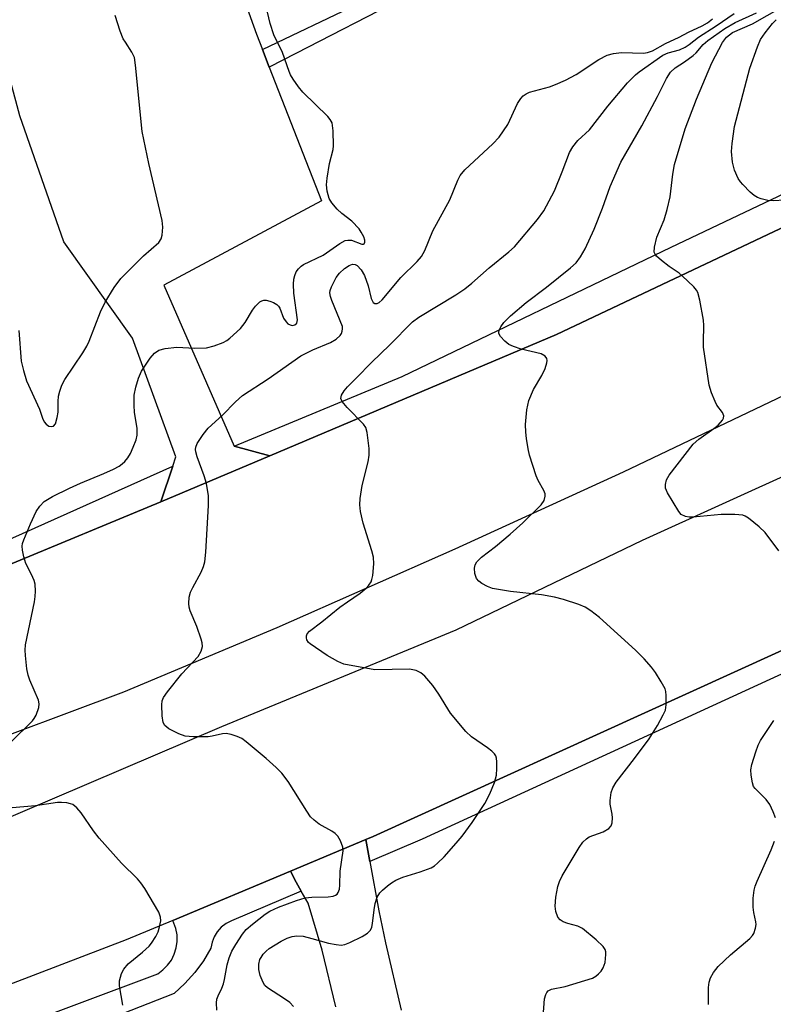
# Model space of a CAD drawing. Units: inches. Extents: x 1291761 to 1297761, y 497451 to 501451.
# Drawn here: x 1294334 to 1294498, y 498686 to 498899 of the extents above; entities that cross this region are included whole.
import ezdxf

# ---------------------------------------------------------------- set-up
doc = ezdxf.new("R2010")
doc.units = ezdxf.units.IN
doc.header["$MEASUREMENT"] = 0
for name, color, linetype in [('TRANS-Non Street Sidewalk', 7, 'Continuous'), ('TRANS-Parking Lot', 4, 'Continuous'), ('TRANS-Road', 130, 'Continuous'), ('TRANS-Street Sidewalk', 7, 'Continuous'), ('Undefined', 1, 'Continuous')]:
    doc.layers.add(name, color=color, linetype=linetype)

msp = doc.modelspace()

# ---------------------------------------------------------------- linework, layer by layer
at = {"layer": 'TRANS-Non Street Sidewalk'}
msp.add_lwpolyline([(1294388.23, 498888.81), (1294386.75, 498892.62), (1294407.36, 498902.42), (1294406.79, 498904.08), (1294414.86, 498907.5), (1294417.03, 498903.63), (1294393.96, 498891.74)], close=True, dxfattribs=at)
at = {"layer": 'TRANS-Parking Lot'}
msp.add_lwpolyline([(1294364.92, 498953.08), (1294385.47, 498895.89), (1294386.75, 498892.62), (1294388.23, 498888.81), (1294399.54, 498859.82), (1294365.34, 498841.5), (1294380.64, 498806.62), (1294388.35, 498804.52), (1294369.34, 498796.52), (1294364.73, 498794.59), (1294367.3, 498802.28), (1294367.98, 498804.31), (1294358.61, 498830.02), (1294343.72, 498850.91), (1294334.14, 498878.23), (1294322.68, 498920.98)], dxfattribs=at)
msp.add_polyline3d([(1294402.64, 498685.18, 0), (1294399.69, 498697.41, 0), (1294396.67, 498707.61, 0), (1294395.13, 498710.24, 0), (1294394.05, 498712.2, 0), (1294392.83, 498714.56, 0), (1294409.16, 498721.39, 0), (1294410.02, 498716.62, 0), (1294411.99, 498705.95, 0), (1294413.43, 498699.04, 0), (1294416.82, 498684.45, 0)], dxfattribs=at)
at = {"layer": 'TRANS-Road'}
for points in [[(1294219.72, 498685.35), (1294277.47, 498705.58), (1294327.31, 498724.29), (1294377.92, 498745.89), (1294428.73, 498766.82), (1294469.16, 498786.3), (1294521.19, 498809.87), (1294562.11, 498830.47), (1294603.12, 498853.75), (1294641.94, 498878.46), (1294683.1, 498903), (1294686.43, 498904.99), (1294735.23, 498932.5), (1294744.41, 498937.36)], [(1294331.29, 498780.75), (1294364.73, 498794.59), (1294369.34, 498796.52), (1294388.35, 498804.52), (1294450.52, 498830.82), (1294515.1, 498861.38), (1294566.05, 498886.53), (1294583.62, 498895.12), (1294598.22, 498867.37), (1294574.64, 498854.96), (1294522.06, 498828.26), (1294464.96, 498801.04), (1294428.44, 498784.35), (1294389.89, 498767.26), (1294356.62, 498753.37), (1294284.71, 498726.44)], [(1294744.41, 498885.77), (1294702.06, 498863.34), (1294656.51, 498838.65), (1294606.43, 498812.98), (1294547.94, 498784.47), (1294410.77, 498722.1), (1294409.16, 498721.39), (1294392.83, 498714.56), (1294367.34, 498703.9), (1294357.22, 498699.67), (1294298.5, 498677.22)]]:
    msp.add_lwpolyline(points, dxfattribs=at)
at = {"layer": 'TRANS-Street Sidewalk'}
for points in [[(1294590.64, 498900.23), (1294589.08, 498898.71), (1294587.38, 498897.33), (1294585.56, 498896.12), (1294583.62, 498895.12), (1294566.05, 498886.53), (1294515.1, 498861.38), (1294450.52, 498830.82), (1294388.35, 498804.52), (1294380.64, 498806.62), (1294417.06, 498821.72), (1294475.35, 498849.76), (1294507.3, 498864.96), (1294552.61, 498886.18), (1294572.39, 498896.12), (1294574.42, 498897.29), (1294576.33, 498898.64), (1294578.12, 498900.16)], [(1294501.18, 498758.1), (1294421.41, 498721.51), (1294410.02, 498716.62), (1294409.16, 498721.39), (1294410.77, 498722.1), (1294547.94, 498784.47)], [(1294241.68, 498646.51), (1294364.05, 498692.29), (1294365.19, 498693.14), (1294366.19, 498694.15), (1294367.01, 498695.3), (1294367.64, 498696.57), (1294368.06, 498697.92), (1294368.27, 498699.33), (1294368.25, 498700.74), (1294368.01, 498702.14), (1294367.34, 498703.9), (1294392.83, 498714.56), (1294394.05, 498712.2), (1294395.13, 498710.24), (1294380.02, 498703.76), (1294378.87, 498703.18), (1294377.84, 498702.4), (1294376.97, 498701.44), (1294376.29, 498700.34), (1294375.82, 498699.14), (1294375.57, 498697.87), (1294373.94, 498695.15), (1294372.06, 498692.59), (1294369.95, 498690.23), (1294367.62, 498688.07), (1294296.77, 498660.32)]]:
    msp.add_lwpolyline(points, dxfattribs=at)
msp.add_lwpolyline([(1294364.73, 498794.59), (1294331.29, 498780.75), (1294327.18, 498779.24), (1294313.28, 498774.15), (1294309.45, 498777.13), (1294332.67, 498786.75), (1294367.3, 498802.28)], close=True, dxfattribs=at)
at = {"layer": 'Undefined'}
for points, elevation in [([(1294332.3, 498742.6), (1294336.91, 498747.15), (1294337.27, 498747.61), (1294337.7, 498748.37), (1294338.3, 498750.01), (1294338.35, 498750.83), (1294338.17, 498751.64), (1294336.32, 498755.93), (1294335.93, 498757.02), (1294335.67, 498758.42), (1294335.36, 498761.27), (1294335.3, 498762.41), (1294335.41, 498763.57), (1294337.34, 498772.9), (1294337.5, 498774.07), (1294337.54, 498775.26), (1294337.46, 498776.72), (1294337.25, 498777.53), (1294336.7, 498778.81), (1294335.44, 498781.22), (1294335.03, 498782.64), (1294334.75, 498784.1), (1294334.69, 498784.97), (1294334.75, 498785.53), (1294334.99, 498786.35), (1294336.49, 498789.85), (1294337.72, 498792.47), (1294338.49, 498793.67), (1294339.46, 498794.68), (1294341.23, 498795.75), (1294344.94, 498797.55), (1294347.29, 498798.6), (1294352.4, 498800.69), (1294354.44, 498801.64), (1294355.66, 498802.33), (1294356.32, 498802.8), (1294356.92, 498803.33), (1294357.57, 498804.14), (1294358.13, 498805.06), (1294358.73, 498806.4), (1294359.35, 498808.04), (1294359.57, 498809.02), (1294359.57, 498810.5), (1294359.02, 498814.03), (1294358.93, 498815.46), (1294358.97, 498817.71), (1294359.31, 498819.4), (1294359.9, 498821.38), (1294360.55, 498822.87), (1294362.42, 498825.75), (1294363.34, 498826.81), (1294364.28, 498827.47), (1294365.63, 498827.84), (1294368.2, 498828.07), (1294372.11, 498827.91), (1294374.6, 498827.95), (1294376.3, 498828.36), (1294378.26, 498829.09), (1294379.01, 498829.51), (1294379.68, 498830.03), (1294381.98, 498832.17), (1294383.03, 498833.48), (1294384.63, 498836.12), (1294385.27, 498837.02), (1294386.21, 498837.92), (1294386.63, 498838.17), (1294387.07, 498838.29), (1294387.56, 498838.3), (1294388.35, 498838.09), (1294389.12, 498837.76), (1294389.84, 498837.34), (1294390.24, 498836.98), (1294390.53, 498836.52), (1294391.33, 498834.41), (1294391.86, 498833.56), (1294392.27, 498833.18), (1294392.73, 498832.91), (1294393.17, 498832.82), (1294393.8, 498832.92), (1294394.21, 498833.32), (1294394.33, 498834.03), (1294393.54, 498839.78), (1294393.47, 498841.76), (1294393.58, 498842.86), (1294393.75, 498843.66), (1294394.09, 498844.41), (1294394.57, 498845.09), (1294395.17, 498845.68), (1294395.65, 498846), (1294399.95, 498848.06), (1294403.52, 498850.55), (1294404.72, 498851.21), (1294405.25, 498851.32), (1294406.09, 498851.27), (1294408.3, 498850.39), (1294408.65, 498850.41), (1294408.78, 498850.51), (1294408.93, 498850.85), (1294408.94, 498851.27), (1294408.73, 498851.99), (1294408.19, 498853.01), (1294407.69, 498853.73), (1294406.13, 498855.38), (1294403.97, 498857.05), (1294402.92, 498858.03), (1294401.78, 498859.35), (1294401.25, 498860.31), (1294400.82, 498861.89), (1294400.67, 498863.26), (1294400.81, 498864.71), (1294401.31, 498867.9), (1294402.05, 498870.9), (1294402.18, 498871.73), (1294402.1, 498875), (1294401.85, 498876.72), (1294401.47, 498877.44), (1294400.92, 498878.08), (1294395.48, 498883.35), (1294394.58, 498884.48), (1294393.42, 498886.15), (1294392.82, 498887.14), (1294392.51, 498887.81), (1294391.09, 498891.97), (1294389.22, 498895.81), (1294388.42, 498898.21), (1294387.55, 498901.95)], 398), ([(1294498.7, 498784), (1294495.72, 498787.97), (1294494.42, 498789.17), (1294492.12, 498791.04), (1294491.39, 498791.5), (1294490.87, 498791.69), (1294489.16, 498791.84), (1294486.22, 498791.81), (1294480.14, 498791.29), (1294479.27, 498791.28), (1294478.46, 498791.41), (1294477.55, 498791.87), (1294476.99, 498792.49), (1294474.55, 498796.5), (1294474.14, 498797.55), (1294474.1, 498798.33), (1294474.32, 498799.36), (1294474.9, 498800.33), (1294480.14, 498807.05), (1294481.36, 498808.14), (1294484.64, 498810.5), (1294485.55, 498811.23), (1294486.46, 498812.28), (1294486.69, 498812.74), (1294486.75, 498813.21), (1294486.5, 498813.92), (1294485.28, 498815.56), (1294484.87, 498816.33), (1294484.12, 498818.22), (1294483.61, 498819.89), (1294482.4, 498828.1), (1294482.36, 498829.27), (1294482.45, 498832.76), (1294482.39, 498833.93), (1294481.58, 498838.3), (1294481.11, 498839.98), (1294480.84, 498840.48), (1294480.3, 498841.15), (1294477.75, 498843.59), (1294477.07, 498844.15), (1294474.95, 498845.59), (1294473.29, 498846.86), (1294472.21, 498847.82), (1294471.88, 498848.24), (1294471.71, 498848.71), (1294471.74, 498849.75), (1294472.27, 498851.95), (1294473.85, 498855.72), (1294474.48, 498857.93), (1294475.11, 498860.71), (1294475.74, 498865.59), (1294476.08, 498867.65), (1294478.39, 498875.44), (1294480.83, 498881.82), (1294484.2, 498889.68), (1294486.5, 498894.13), (1294487.37, 498895.27), (1294488.69, 498896.29), (1294492.99, 498898.19), (1294499.32, 498901.8)], 406), ([(1294333.94, 498831.73), (1294334.48, 498825.07), (1294334.93, 498823.08), (1294335.6, 498820.84), (1294338.41, 498814.65), (1294339.07, 498812.68), (1294339.4, 498811.94), (1294339.84, 498811.39), (1294340.46, 498810.99), (1294341.09, 498810.88), (1294341.45, 498810.98), (1294341.86, 498811.51), (1294342.27, 498812.84), (1294342.44, 498814), (1294342.46, 498816.32), (1294342.56, 498817.45), (1294342.81, 498818.55), (1294343.25, 498819.88), (1294343.94, 498821.13), (1294347.8, 498826.86), (1294348.71, 498828.31), (1294349.19, 498829.37), (1294351.65, 498835.73), (1294352.66, 498837.83), (1294354.59, 498841), (1294356.03, 498842.95), (1294360.97, 498847.92), (1294364.26, 498850.78), (1294364.82, 498851.59), (1294365.03, 498852.38), (1294365.14, 498854.09), (1294364.98, 498855.53), (1294362.12, 498867.9), (1294360.66, 498874.83), (1294359.24, 498889.21), (1294358.98, 498890.89), (1294358.47, 498892.06), (1294357.03, 498894.17), (1294356.59, 498894.93), (1294355.94, 498896.6), (1294354.81, 498900)], 396), ([(1294376.87, 498684.41), (1294376.78, 498686.01), (1294376.86, 498686.8), (1294377.15, 498687.55), (1294377.98, 498689.18), (1294378.33, 498690.11), (1294378.56, 498691.1), (1294379.11, 498694.28), (1294379.52, 498695.81), (1294380.13, 498697.2), (1294380.95, 498698.65), (1294382.41, 498700.88), (1294383.26, 498701.88), (1294384.58, 498703.05), (1294387.36, 498705.24), (1294388.36, 498705.86), (1294390.25, 498706.75), (1294394.16, 498708.23), (1294396.04, 498708.79), (1294397.46, 498708.93), (1294400.97, 498708.98), (1294402.09, 498709.15), (1294402.58, 498709.33), (1294402.92, 498709.59), (1294403.19, 498709.96), (1294403.43, 498710.69), (1294403.54, 498711.53), (1294403.61, 498714.54), (1294404.28, 498718.93), (1294404.21, 498719.77), (1294403.68, 498721.12), (1294403.09, 498722.12), (1294402.52, 498722.74), (1294401.81, 498723.22), (1294399.03, 498724.77), (1294397.97, 498725.6), (1294397.2, 498726.36), (1294396.35, 498727.54), (1294392.33, 498734.01), (1294390.98, 498735.77), (1294389.76, 498737.01), (1294387.58, 498739), (1294383.22, 498742.59), (1294382.26, 498743.28), (1294381.26, 498743.77), (1294379.95, 498744.19), (1294378.89, 498744.35), (1294378.09, 498744.28), (1294375.87, 498743.78), (1294375, 498743.68), (1294371.74, 498743.69), (1294369.98, 498743.82), (1294368.6, 498744.3), (1294366.49, 498745.42), (1294365.6, 498746.1), (1294365.24, 498746.8), (1294365.04, 498748.21), (1294364.95, 498750.58), (1294365.03, 498751.44), (1294365.33, 498752.22), (1294366.15, 498753.4), (1294369.3, 498757.31), (1294372.82, 498761.1), (1294373.49, 498762.26), (1294373.74, 498763.24), (1294373.67, 498764.05), (1294373.45, 498764.86), (1294372.5, 498767.58), (1294371.11, 498770.99), (1294370.88, 498771.79), (1294370.81, 498772.59), (1294370.88, 498773.94), (1294371.14, 498775), (1294371.64, 498776.03), (1294373.5, 498779.31), (1294373.98, 498780.57), (1294374.27, 498781.61), (1294374.51, 498783.67), (1294375.08, 498793.81), (1294375.06, 498795.85), (1294374.61, 498798.58), (1294374.1, 498800.23), (1294372.58, 498804.34), (1294372.29, 498805.43), (1294372.25, 498805.96), (1294372.32, 498806.46), (1294372.63, 498807.23), (1294373.89, 498809.18), (1294374.96, 498810.53), (1294378.12, 498813.34), (1294380.9, 498816.28), (1294382.43, 498817.65), (1294387.99, 498821.26), (1294395.07, 498826.24), (1294397.66, 498827.53), (1294401.51, 498829.08), (1294402.77, 498829.84), (1294403.6, 498830.61), (1294403.87, 498831.07), (1294404.05, 498831.57), (1294404.13, 498832.09), (1294404.09, 498832.57), (1294401.76, 498838.21), (1294401.48, 498839.05), (1294401.37, 498839.87), (1294401.45, 498840.39), (1294401.73, 498841.17), (1294402.77, 498843.21), (1294403.45, 498844.14), (1294404.57, 498845.13), (1294405.53, 498845.8), (1294406.27, 498846.1), (1294406.86, 498846.03), (1294407.3, 498845.78), (1294408.17, 498844.84), (1294408.86, 498843.66), (1294409.65, 498841.42), (1294410.35, 498838.64), (1294410.78, 498837.77), (1294411.09, 498837.54), (1294411.65, 498837.58), (1294412.05, 498837.79), (1294412.68, 498838.36), (1294416.74, 498843.22), (1294420.32, 498846.68), (1294421.27, 498847.78), (1294421.95, 498849.04), (1294423.72, 498853.28), (1294427.35, 498860.04), (1294429.12, 498864.32), (1294429.6, 498865.27), (1294430.6, 498866.53), (1294436.7, 498872.13), (1294438.07, 498873.58), (1294439.98, 498876.36), (1294442.08, 498880.87), (1294442.78, 498882.01), (1294443.3, 498882.58), (1294443.94, 498883.02), (1294444.65, 498883.36), (1294448.98, 498884.48), (1294450.29, 498884.99), (1294452.46, 498885.97), (1294454.74, 498887.19), (1294459.65, 498890.41), (1294461.47, 498891.4), (1294462.88, 498891.74), (1294464.62, 498891.93), (1294469.39, 498891.81), (1294470.22, 498891.96), (1294471.28, 498892.33), (1294474.15, 498893.9), (1294477.09, 498895.27), (1294479.12, 498896.36), (1294482.08, 498897.75), (1294483.21, 498898.4), (1294484.29, 498899.23)], 400), ([(1294393.49, 498685.23), (1294392.7, 498686.06), (1294391.52, 498686.92), (1294387.87, 498689.27), (1294387.29, 498689.81), (1294386.88, 498690.41), (1294386.28, 498691.94), (1294385.97, 498693.28), (1294385.96, 498694.41), (1294386.22, 498695.42), (1294386.44, 498695.88), (1294386.93, 498696.59), (1294387.54, 498697.21), (1294388.24, 498697.77), (1294390.78, 498699.39), (1294392.1, 498700.02), (1294393.19, 498700.41), (1294394.23, 498700.55), (1294395.55, 498700.44), (1294397.44, 498699.99), (1294401.08, 498698.96), (1294402.73, 498698.63), (1294403.82, 498698.54), (1294404.64, 498698.68), (1294405.72, 498699.11), (1294408.39, 498700.4), (1294409.52, 498701.11), (1294410.16, 498701.78), (1294410.46, 498702.41), (1294410.64, 498703.25), (1294410.96, 498706.19), (1294411.2, 498707.58), (1294411.62, 498708.9), (1294412.2, 498709.83), (1294412.77, 498710.44), (1294413.84, 498711.36), (1294414.75, 498712.04), (1294415.69, 498712.61), (1294417.19, 498713.28), (1294420.95, 498714.42), (1294423.33, 498715.31), (1294424.05, 498715.74), (1294424.71, 498716.26), (1294426.13, 498717.68), (1294428.78, 498720.63), (1294430.03, 498722.17), (1294432.22, 498725.13), (1294434.95, 498729.22), (1294436.02, 498731.34), (1294437.06, 498733.79), (1294437.48, 498735.35), (1294437.59, 498736.8), (1294437.59, 498738.24), (1294437.49, 498739.07), (1294437.33, 498739.58), (1294437.04, 498740.01), (1294436.45, 498740.58), (1294435.56, 498741.29), (1294432.06, 498743.63), (1294430.83, 498744.82), (1294427.49, 498748.79), (1294424.99, 498752.89), (1294423.7, 498754.81), (1294421.97, 498756.81), (1294421.11, 498757.56), (1294420.06, 498758.05), (1294418.64, 498758.36), (1294411.12, 498758.19), (1294404.43, 498759.41), (1294403.08, 498759.97), (1294400.76, 498761.32), (1294397.12, 498763.78), (1294396.77, 498764.11), (1294396.41, 498764.7), (1294396.28, 498765.13), (1294396.28, 498765.55), (1294396.45, 498765.95), (1294396.97, 498766.54), (1294399.66, 498768.61), (1294403.55, 498771.76), (1294405.16, 498772.93), (1294407.95, 498774.8), (1294409.23, 498775.89), (1294409.84, 498776.54), (1294410.31, 498777.25), (1294410.5, 498777.76), (1294410.65, 498778.59), (1294410.89, 498781.16), (1294410.83, 498782.58), (1294410.45, 498784), (1294408.56, 498789.93), (1294408.02, 498792.47), (1294407.84, 498793.9), (1294407.93, 498795.31), (1294408.36, 498798.14), (1294409.65, 498803.24), (1294409.91, 498804.67), (1294409.87, 498806.12), (1294409.46, 498809.62), (1294409.15, 498810.7), (1294408.67, 498811.41), (1294405.13, 498815), (1294404.03, 498816.3), (1294403.76, 498816.97), (1294403.91, 498817.67), (1294404.45, 498818.61), (1294405.16, 498819.5), (1294407.1, 498821.37), (1294410.44, 498824.87), (1294414.27, 498828.52), (1294419.31, 498833.58), (1294420.67, 498834.57), (1294428.7, 498839.43), (1294430.64, 498840.73), (1294432.18, 498841.96), (1294435.93, 498845.3), (1294440.2, 498848.74), (1294441.37, 498849.86), (1294446.41, 498855.77), (1294447.74, 498857.66), (1294450.07, 498862.01), (1294451.75, 498866.09), (1294453.33, 498870.27), (1294454.03, 498871.54), (1294455.12, 498872.85), (1294457.66, 498875.23), (1294461.66, 498880.34), (1294465.93, 498885.38), (1294467.65, 498887.12), (1294468.41, 498887.74), (1294473.56, 498891.39), (1294474.72, 498891.91), (1294477.18, 498892.51), (1294478.37, 498893.11), (1294479.26, 498893.71), (1294481.27, 498895.28), (1294485.09, 498897.75), (1294489.01, 498900.43)], 402), ([(1294447.61, 498682.96), (1294447.88, 498686.86), (1294448.19, 498687.83), (1294448.42, 498688.26), (1294448.73, 498688.61), (1294449.42, 498688.96), (1294452.36, 498689.59), (1294458.31, 498691.4), (1294459.01, 498691.77), (1294459.64, 498692.28), (1294460.21, 498692.92), (1294460.65, 498693.6), (1294461.06, 498694.78), (1294461.22, 498696.51), (1294461.19, 498697.06), (1294461.06, 498697.58), (1294460.61, 498698.26), (1294459.1, 498699.65), (1294456.15, 498702.11), (1294455.15, 498702.61), (1294452.98, 498703.21), (1294451.97, 498703.59), (1294451.31, 498703.99), (1294450.82, 498704.57), (1294450.34, 498705.84), (1294450.24, 498706.95), (1294450.37, 498708.94), (1294450.8, 498711.24), (1294451.14, 498712.32), (1294451.76, 498713.52), (1294455.4, 498719.66), (1294456.23, 498720.87), (1294456.97, 498721.59), (1294457.6, 498722.02), (1294460.65, 498723.09), (1294461.85, 498723.81), (1294462.37, 498724.37), (1294462.58, 498725.06), (1294462.61, 498726.11), (1294462.54, 498726.92), (1294462.14, 498729.07), (1294462.12, 498729.9), (1294462.37, 498731.58), (1294462.7, 498732.64), (1294463.46, 498733.86), (1294467.43, 498738.94), (1294470.61, 498743.22), (1294472.41, 498746.1), (1294473.66, 498748.4), (1294474.1, 498749.46), (1294474.3, 498750.59), (1294474.29, 498752.63), (1294474.19, 498753.49), (1294474.03, 498754.04), (1294473.21, 498755.58), (1294471.96, 498757.58), (1294471.11, 498758.78), (1294469.5, 498760.54), (1294467.6, 498762.41), (1294459.79, 498769.53), (1294457.98, 498771), (1294456.69, 498771.74), (1294455.34, 498772.36), (1294452.04, 498773.42), (1294450.09, 498773.96), (1294447.26, 498774.45), (1294440.52, 498775.14), (1294436.6, 498775.84), (1294435.55, 498776.24), (1294434.31, 498776.92), (1294433.64, 498777.39), (1294433.15, 498778), (1294432.82, 498779.06), (1294432.71, 498780.19), (1294432.85, 498780.97), (1294433.21, 498781.61), (1294434.24, 498782.59), (1294437.26, 498784.92), (1294440.48, 498787.55), (1294443.22, 498790.01), (1294447.21, 498793.94), (1294447.81, 498794.86), (1294448.05, 498795.82), (1294448.03, 498796.31), (1294447.78, 498797.04), (1294446.54, 498799.19), (1294446.07, 498800.24), (1294444.65, 498804.7), (1294444.33, 498806.08), (1294443.97, 498808.28), (1294443.83, 498809.67), (1294443.78, 498811.34), (1294444.1, 498814.53), (1294444.5, 498816.52), (1294445.51, 498818.96), (1294447.31, 498821.98), (1294448.03, 498823.45), (1294448.42, 498824.73), (1294448.45, 498825.22), (1294448.38, 498825.65), (1294448.04, 498826.17), (1294447.16, 498826.62), (1294442.85, 498827.68), (1294441.19, 498828.21), (1294440.15, 498828.69), (1294439.28, 498829.4), (1294438.37, 498830.44), (1294438.02, 498831.09), (1294437.98, 498831.31), (1294438.05, 498831.78), (1294438.41, 498832.49), (1294439.08, 498833.43), (1294440.53, 498834.92), (1294443.9, 498837.78), (1294448.34, 498841.13), (1294453.57, 498845.26), (1294454.73, 498846.37), (1294455.73, 498847.67), (1294456.74, 498849.39), (1294458.7, 498853.64), (1294460.48, 498858.25), (1294462.17, 498862.91), (1294464.48, 498868.18), (1294468.97, 498876.09), (1294472.38, 498882.4), (1294474.37, 498886.34), (1294475.24, 498887.71), (1294476.22, 498888.61), (1294478.28, 498889.93), (1294480.14, 498891.3), (1294480.77, 498891.89), (1294482.31, 498893.68), (1294483.3, 498894.58), (1294487, 498897.13), (1294489.22, 498898.48), (1294493.83, 498900.54)], 404), ([(1294499.98, 498859.98), (1294497.44, 498859.82), (1294496.3, 498859.91), (1294494.88, 498860.23), (1294494.07, 498860.53), (1294493.36, 498860.96), (1294492.52, 498861.71), (1294490.92, 498863.33), (1294490.36, 498863.96), (1294489.88, 498864.65), (1294489.09, 498866.49), (1294488.64, 498868.16), (1294488.46, 498870.51), (1294488.6, 498872.23), (1294489.12, 498875.94), (1294492.42, 498888.56), (1294494.05, 498893.21), (1294494.74, 498894.79), (1294495.71, 498896.2), (1294497.33, 498898.22), (1294498.11, 498899.05)], 408), ([(1294497.99, 498726.1), (1294497.48, 498727.44), (1294496.74, 498729), (1294495.97, 498730.05), (1294493.55, 498732.44), (1294493.24, 498732.9), (1294492.96, 498733.67), (1294492.68, 498735.36), (1294492.65, 498736.5), (1294492.87, 498737.64), (1294493.74, 498740.44), (1294494.22, 498741.83), (1294494.72, 498742.87), (1294497.6, 498747.23)], 406), ([(1294356.52, 498685.49), (1294355.73, 498689.72), (1294355.79, 498690.79), (1294356.18, 498692.36), (1294356.71, 498693.34), (1294357.67, 498694.45), (1294360.74, 498696.97), (1294362.16, 498698.31), (1294362.71, 498698.95), (1294363.64, 498700.38), (1294364.14, 498701.4), (1294364.47, 498702.46), (1294364.7, 498703.81), (1294364.68, 498704.61), (1294364.28, 498705.67), (1294361.24, 498710.79), (1294360.42, 498712.02), (1294359.66, 498712.86), (1294356.23, 498716.3), (1294351.38, 498721.74), (1294350.15, 498723.26), (1294347.45, 498727.19), (1294346.5, 498728.28), (1294345.63, 498728.98), (1294345.13, 498729.17), (1294344.33, 498729.34), (1294343.21, 498729.45), (1294342.35, 498729.43), (1294337.52, 498728.74), (1294329.96, 498728.07)], 398), ([(1294483.44, 498685.69), (1294483.47, 498689.38), (1294483.59, 498690.49), (1294483.89, 498691.47), (1294484.52, 498692.61), (1294485.55, 498693.88), (1294488.25, 498696.46), (1294492.44, 498699.96), (1294492.99, 498700.58), (1294493.26, 498701.08), (1294493.63, 498702.18), (1294493.76, 498703.03), (1294493.74, 498703.59), (1294493.26, 498705.58), (1294493.12, 498706.72), (1294493.16, 498708.72), (1294493.37, 498710.44), (1294493.6, 498711.29), (1294494.01, 498712.39), (1294497.03, 498719.19), (1294497.77, 498721.03)], 406)]:
    msp.add_lwpolyline(points, dxfattribs=dict(at, elevation=elevation))

doc.saveas('drawing.dxf')
